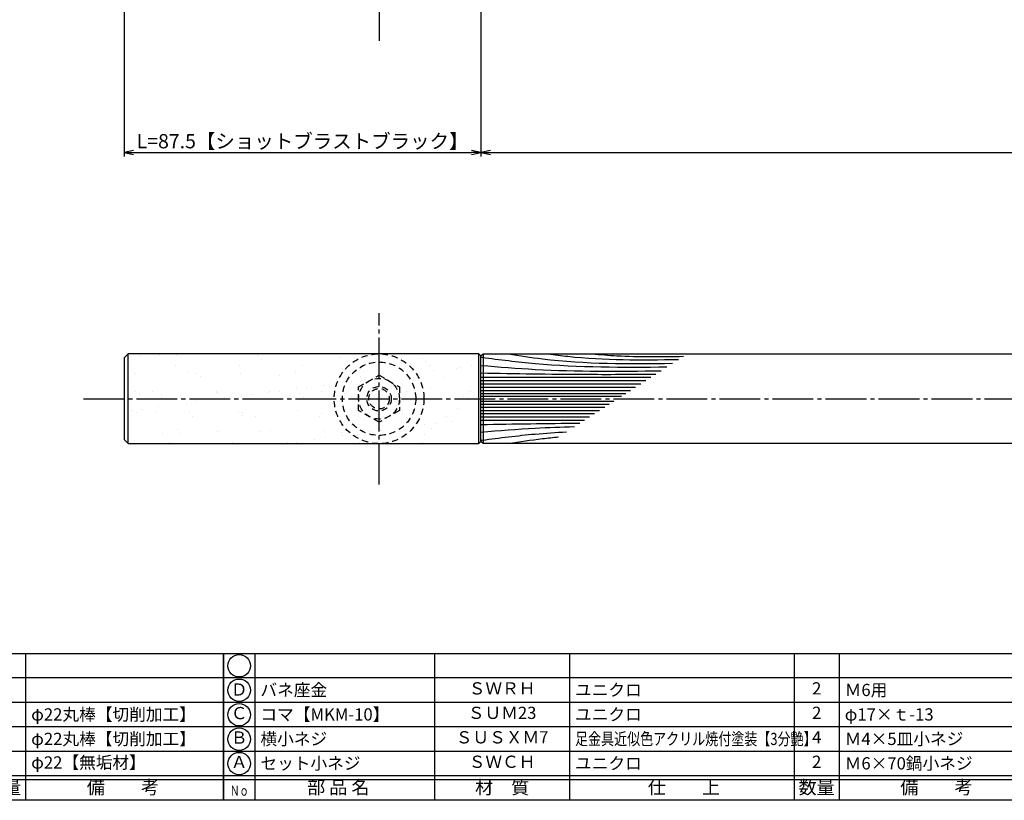
# Model space of a CAD drawing. Units: inches. Extents: x 2718 to 3525, y -3 to 557.
# Drawn here: x 2897 to 3138, y -3 to 188 of the extents above; entities that cross this region are included whole.
import ezdxf
from ezdxf.enums import TextEntityAlignment as Align

# ---------------------------------------------------------------- set-up
doc = ezdxf.new("R2010")
doc.units = ezdxf.units.IN
doc.header["$MEASUREMENT"] = 0
doc.linetypes.add('CENS', pattern=[13, 10, -1, 1, -1])
doc.linetypes.add('HIDS', pattern=[2.5, 1.5, -1])
for name, color, linetype in [('02-実線-1', 7, 'Continuous'), ('03-細線', 1, 'Continuous'), ('04-破線-1', 5, 'HIDS'), ('06-中心線', 1, 'CENS'), ('08-ﾊｯﾁﾝｸﾞ', 2, 'Continuous'), ('10-寸法', 3, 'Continuous'), ('11-ﾈｼﾞ関連', 7, 'Continuous'), ('図枠', 7, 'Continuous'), ('図枠-文字', 4, 'Continuous'), ('図枠-細線', 251, 'Continuous'), ('図枠-部品名称', 253, 'Continuous')]:
    doc.layers.add(name, color=color, linetype=linetype)
doc.styles.add('STD', font='TXT.shx', dxfattribs={"bigfont": 'bigfont.shx'})
doc.dimstyles.new('1：1', dxfattribs={"dimtxt": 3.5, "dimasz": 2.3, "dimexe": 1, "dimexo": 1, "dimgap": 1, "dimtad": 3, "dimdsep": 46, "dimtxsty": 'STD', "dimblk1": 'ARRI', "dimblk2": 'ARRI', "dimsah": 1, "dimcen": 0, "dimclrd": 3, "dimclre": 3, "dimclrt": 4, "dimadec": 0, "dimazin": 0, "dimtfac": 0.7, "dimtmove": 0, "dimatfit": 0, "dimldrblk": 'ARRI', "dimfxl": 1, "dimtvp": 1, "dimtolj": 1, "dimtzin": 0, "dimarcsym": 0})

# ---------------------------------------------------------------- blocks, each defined once
blk = doc.blocks.new('A$C337F4ABC')
for p, q in [((7.2, 36.81), (7.2, 0.81)), ((51.29, 36.81), (51.29, 0.81)), ((84.36, 36.81), (84.36, 0.81)), ((139.47, 36.81), (139.47, 0.81)), ((150.49, 36.81), (150.49, 0.81)), ((198.99, 6.81), (-0.51, 6.81))]:
    blk.add_line(p, q)
for centre in [(3.34, 33.81), (3.34, 27.81), (3.34, 21.81), (3.34, 15.81), (3.34, 9.81)]:
    blk.add_circle(centre, 2.75)
at = {"layer": '図枠'}
blk.add_lwpolyline([(-0.51, 36.81), (198.99, 36.81), (198.99, 0.81), (-0.51, 0.81)], close=True, dxfattribs=at)
at = {"layer": '図枠-細線'}
for p, q in [((198.99, 30.81), (-0.51, 30.81)), ((198.99, 24.81), (-0.51, 24.81)), ((198.99, 18.81), (-0.51, 18.81)), ((198.99, 12.81), (-0.51, 12.81)), ((198.99, 5.81), (-0.51, 5.81))]:
    blk.add_line(p, q, dxfattribs=at)
at = {"layer": '図枠-文字', "style": 'STD'}
for s, p in [('部 品 名', (27.66, 3.56)), ('材\u3000質', (67.85, 3.56)), ('仕\u3000\u3000上', (112.41, 3.56)), ('数量', (144.96, 3.56)), ('備\u3000\u3000考', (174.35, 3.56))]:
    blk.add_text(s, height=3.25, dxfattribs=at).set_placement(p, align=Align.MIDDLE)
at = {"layer": '図枠-文字', "color": 4, "style": 'STD', "width": 0.950181}
blk.add_text('Ｎｏ', height=2.5, dxfattribs=at).set_placement((1.12, 1.93), (5.71, 1.93), align=Align.FIT)
blk = doc.blocks.new('ARRI')
at = {"color": 0, "linetype": 'ByBlock'}
for p, q in [((0, 0), (-1, 0.21)), ((-1, -0.21), (0, 0)), ((0, 0), (-1, 0))]:
    blk.add_line(p, q, dxfattribs=at)
blk = doc.blocks.new('*D80')
at = {"layer": '10-寸法', "color": 3, "lineweight": -2, "transparency": 16777216}
for p, q in [((3009.88, 192.67), (3009.88, 154.81)), ((3384.88, 192.47), (3384.88, 154.81)), ((3012.18, 155.81), (3382.58, 155.81))]:
    blk.add_line(p, q, dxfattribs=at)
at = {"layer": 'Defpoints', "color": 0, "transparency": 16777216}
for p in [(3009.88, 193.67), (3384.88, 193.47), (3384.88, 155.81)]:
    blk.add_point(p, dxfattribs=at)
at = {"layer": '10-寸法', "color": 3, "lineweight": -2, "transparency": 16777216, "xscale": 2.3, "yscale": 2.3, "zscale": 2.3, "rotation": 180}
blk.add_blockref('ARRI', (3009.88, 155.81), dxfattribs=at)
at = {"layer": '10-寸法', "color": 3, "lineweight": -2, "transparency": 16777216, "xscale": 2.3, "yscale": 2.3, "zscale": 2.3}
blk.add_blockref('ARRI', (3384.88, 155.81), dxfattribs=at)
at = {"layer": '10-寸法', "color": 4, "transparency": 16777216, "insert": (3197.38, 158.56), "char_height": 3.5, "attachment_point": 5, "style": 'STD'}
blk.add_mtext('\\A1;L=375【Ｊ-Ｆｒｏｓｔ Ｗｏｏｄ-フロストブラック】', dxfattribs=at)
blk = doc.blocks.new('*D81')
at = {"layer": '10-寸法', "color": 3, "lineweight": -2, "transparency": 16777216}
for p, q in [((2922.38, 193.17), (2922.38, 154.81)), ((3009.88, 192.47), (3009.88, 154.81)), ((2924.68, 155.81), (3007.58, 155.81))]:
    blk.add_line(p, q, dxfattribs=at)
at = {"layer": 'Defpoints', "color": 0, "transparency": 16777216}
for p in [(2922.38, 194.17), (3009.88, 193.47), (3009.88, 155.81)]:
    blk.add_point(p, dxfattribs=at)
at = {"layer": '10-寸法', "color": 3, "lineweight": -2, "transparency": 16777216, "xscale": 2.3, "yscale": 2.3, "zscale": 2.3, "rotation": 180}
blk.add_blockref('ARRI', (2922.38, 155.81), dxfattribs=at)
at = {"layer": '10-寸法', "color": 3, "lineweight": -2, "transparency": 16777216, "xscale": 2.3, "yscale": 2.3, "zscale": 2.3}
blk.add_blockref('ARRI', (3009.88, 155.81), dxfattribs=at)
at = {"layer": '10-寸法', "color": 4, "transparency": 16777216, "insert": (2966.13, 158.56), "char_height": 3.5, "attachment_point": 5, "style": 'STD'}
blk.add_mtext('\\A1;L=87.5【ショットブラストブラック】', dxfattribs=at)
blk = doc.blocks.new('A$C5AFB5BFB')
at = {"layer": '11-ﾈｼﾞ関連', "color": 5, "linetype": 'HIDS'}
for p, q in [((-5.01, 2.96), (-0.01, 5.84)), ((-0.01, 5.84), (4.99, 2.96)), ((-5.01, -2.82), (-5.01, 2.96)), ((4.99, 2.96), (4.99, -2.82)), ((-0.01, -5.71), (-5.01, -2.82)), ((4.99, -2.82), (-0.01, -5.71))]:
    blk.add_line(p, q, dxfattribs=at)
for radius in [5, 3, 2.5]:
    blk.add_circle((-0.01, 0.07), radius, dxfattribs=at)
at = {"layer": '11-ﾈｼﾞ関連'}
blk.add_point((-0.01, 0.07), dxfattribs=at)

msp = doc.modelspace()

# ---------------------------------------------------------------- hatches: boundary and pattern name
at = {"layer": '08-ﾊｯﾁﾝｸﾞ'}
h = msp.add_hatch(dxfattribs=at)
h.set_pattern_fill('AR-SAND', color=256, scale=5)
h.set_pattern_definition([(37.5, (990.918, -395.034), (-0.314967, 9.63412), [0, -7.6, 0, -8.5, 0, -8.125]), (7.5, (990.918, -395.034), (8.84888, 14.11073), [0, -4.1, 0, -6.85, 0, -2.625]), (327.5, (984.768, -395.034), (15.57071, 0.028295), [0, -2.5, 0, -9, 0, -11.75]), (317.5, (984.768, -395.034), (15.03063, 4.38838), [0, -1.25, 0, -5.9, 0, -6.75])])
h.paths.add_polyline_path([(2923.381, 106.391), (3009.581, 106.391), (3009.881, 106.091), (3009.881, 84.691), (3009.581, 84.391), (2923.381, 84.391), (2922.381, 85.391), (2922.381, 105.391)])

# ---------------------------------------------------------------- linework, layer by layer
at = {"layer": '02-実線-1'}
for p, q in [((2923.381, 84.391), (2923.381, 106.391)), ((3009.381, 84.391), (3009.381, 106.391)), ((3010.381, 106.391), (3010.381, 84.391))]:
    msp.add_line(p, q, dxfattribs=at)
for points in [[(2923.381, 84.391), (3009.381, 84.391), (3009.881, 84.891), (3009.881, 105.891), (3009.381, 106.391), (2923.381, 106.391), (2922.381, 105.391), (2922.381, 85.391)], [(3010.381, 106.391), (3384.381, 106.391), (3384.881, 105.891), (3384.881, 84.891), (3384.381, 84.391), (3010.381, 84.391), (3009.881, 84.891), (3009.881, 105.891)]]:
    msp.add_lwpolyline(points, close=True, dxfattribs=at)
at = {"layer": '03-細線', "color": 1, "linetype": 'Continuous'}
for p, q in [((3009.881, 100.659), (3051.552, 100.659)), ((3009.881, 99.853), (3050.303, 99.853)), ((3009.881, 99.047), (3049.054, 99.047)), ((3009.881, 98.241), (3047.805, 98.241)), ((3009.881, 97.435), (3046.557, 97.435)), ((3009.881, 96.709), (3045.433, 96.709)), ((3009.881, 95.983), (3044.309, 95.983)), ((3009.881, 94.799), (3042.473, 94.799)), ((3009.881, 94.073), (3041.349, 94.073)), ((3009.881, 93.347), (3040.226, 93.347)), ((3009.881, 92.541), (3038.977, 92.541)), ((3009.881, 91.735), (3037.728, 91.735)), ((3009.881, 90.929), (3036.479, 90.929)), ((3009.881, 90.123), (3035.23, 90.123))]:
    msp.add_line(p, q, dxfattribs=at)
for points, knots in [([(3016.579, 106.391), (3019.37, 105.954), (3032.682, 103.869), (3046.182, 103.934), (3056.861, 104.087)], [0, 0, 0, 0, 13.8567228, 66.1010891, 66.1010891, 66.1010891, 66.1010891]), ([(3026.352, 106.391), (3027.963, 106.18), (3038.543, 104.796), (3049.233, 104.889), (3058.3, 105.016)], [0, 0, 0, 0, 7.9716046, 52.3618329, 52.3618329, 52.3618329, 52.3618329]), ([(3037.123, 106.391), (3039.15, 106.219), (3046.592, 105.588), (3054.065, 105.707), (3059.504, 105.793)], [0, 0, 0, 0, 6.0981813, 22.3986386, 22.3986386, 22.3986386, 22.3986386]), ([(3009.881, 105.577), (3009.966, 105.566), (3010.051, 105.556), (3010.135, 105.545), (3010.135, 105.545), (3010.135, 105.545), (3010.135, 105.545), (3014.481, 104.99), (3029.519, 103.079), (3044.687, 103.085), (3055.479, 103.195)], [-0.0000001, -0.0000001, -0.0000001, -0.0000001, 0.4183551, 0.4183551, 0.4183551, 0.4183949, 0.4183949, 0.4183949, 21.9119825, 74.7867183, 74.7867183, 74.7867183, 74.7867183]), ([(3009.881, 103.562), (3014.314, 103.2), (3029, 102.001), (3043.737, 102.096), (3054.029, 102.259)], [0, 0, 0, 0, 21.8256345, 72.3091961, 72.3091961, 72.3091961, 72.3091961]), ([(3009.881, 101.707), (3018.296, 101.566), (3032.577, 101.325), (3046.86, 101.381), (3052.727, 101.418)], [0, 0, 0, 0, 41.3108262, 70.1147587, 70.1147587, 70.1147587, 70.1147587]), ([(3009.881, 87.22), (3014.314, 87.582), (3021.943, 88.205), (3029.587, 88.478), (3032.791, 88.548)], [0, 0, 0, 0, 21.8256345, 37.564899, 37.564899, 37.564899, 37.564899]), ([(3009.881, 85.205), (3009.966, 85.216), (3010.051, 85.226), (3010.135, 85.237), (3010.135, 85.237), (3010.135, 85.237), (3010.135, 85.237), (3014.481, 85.792), (3021.36, 86.666), (3028.266, 87.139), (3030.812, 87.271)], [-0.0000001, -0.0000001, -0.0000001, -0.0000001, 0.4183551, 0.4183551, 0.4183551, 0.4183949, 0.4183949, 0.4183949, 21.9119825, 34.4382158, 34.4382158, 34.4382158, 34.4382158]), ([(3016.579, 84.391), (3019.37, 84.828), (3023.465, 85.47), (3027.577, 85.908), (3028.889, 86.029)], [0, 0, 0, 0, 13.8567228, 20.3329377, 20.3329377, 20.3329377, 20.3329377])]:
    msp.add_open_spline(points, degree=3, knots=knots, dxfattribs=at)
msp.add_open_spline([(3009.881, 89.075), (3017.954, 89.211), (3026.026, 89.347), (3034.098, 89.392)], degree=3, dxfattribs=at)
at = {"layer": '04-破線-1'}
for radius in [11, 9]:
    msp.add_circle((2984.881, 95.391), radius, dxfattribs=at)
at = {"layer": '06-中心線', "linetype": 'CENS'}
for p, q in [((2984.881, 385.177), (2984.881, 183.172)), ((2912.381, 95.391), (3482.381, 95.391))]:
    msp.add_line(p, q, dxfattribs=at)
at = {"layer": '06-中心線'}
msp.add_line((2984.881, 74.391), (2984.881, 116.391), dxfattribs=at)
at = {"layer": '図枠'}
msp.add_lwpolyline([(2718.215, 556.889), (3525.215, 556.889), (3525.215, -3.111), (2718.215, -3.111)], close=True, dxfattribs=at)

# ---------------------------------------------------------------- block references
at = {"layer": '11-ﾈｼﾞ関連'}
msp.add_blockref('A$C5AFB5BFB', (2984.891, 95.323), dxfattribs=at)
at = {"layer": '図枠'}
for p in [(2747.728, -3.919), (2947.228, -3.919)]:
    msp.add_blockref('A$C337F4ABC', p, dxfattribs=at)

# ---------------------------------------------------------------- texts
at = {"layer": '図枠-部品名称', "style": 'STD'}
for s, p in [('Ｄ', (2950.58, 23.673)), ('ＳＷＲＨ', (3015.058, 23.956)), ('2', (3092.213, 23.956)), ('Ｃ', (2950.58, 17.889)), ('ＳＵＭ23', (3015.058, 17.956)), ('2', (3092.213, 17.956)), ('2', (3092.213, 17.956)), ('Ｂ', (2950.58, 11.889)), ('ＳＵＳＸＭ7', (3015.058, 11.956)), ('4', (3092.213, 11.956)), ('Ａ', (2950.58, 5.889)), ('ＳＷＣＨ', (3015.058, 5.956)), ('2', (3092.213, 5.956))]:
    msp.add_text(s, height=3, dxfattribs=at).set_placement(p, align=Align.MIDDLE)
for s, p in [('バネ座金', (2955.79, 23.956)), ('ユニクロ', (3032.944, 23.956)), ('Ｍ6用', (3099.077, 23.956)), ('φ22丸棒【切削加工】', (2899.577, 17.956)), ('コマ【MKM-10】', (2955.79, 17.956)), ('ユニクロ', (3032.944, 17.956)), ('φ17×ｔ-13', (3099.077, 17.956)), ('φ22丸棒【切削加工】', (2899.577, 11.956)), ('横小ネジ', (2955.79, 11.956)), ('Ｍ4×5皿小ネジ', (3099.077, 11.956)), ('φ22【無垢材】', (2899.577, 6.173)), ('セット小ネジ', (2955.79, 5.956)), ('ユニクロ', (3032.944, 5.956)), ('Ｍ6×70鍋小ネジ', (3099.077, 5.956))]:
    msp.add_text(s, height=3, dxfattribs=at).set_placement(p, align=Align.MIDDLE_LEFT)
at = {"layer": '図枠-部品名称', "style": 'STD', "width": 0.78}
msp.add_text('足金具近似色アクリル焼付塗装【3分艶】', height=3, dxfattribs=at).set_placement((3032.944, 11.956), align=Align.MIDDLE_LEFT)

# ---------------------------------------------------------------- dimensions: what is measured, and where the dimension line sits
at = {"layer": '10-寸法'}
for base, p1, p2, text, picture, middle in [((3009.881, 155.813), (2922.381, 194.172), (3009.881, 193.472), 'L=<>【ショットブラストブラック】', '*D81', (2966.131, 155.813)), ((3384.881, 155.813), (3009.881, 193.672), (3384.881, 193.472), 'L=<>【Ｊ-Ｆｒｏｓｔ Ｗｏｏｄ-フロストブラック】', '*D80', (3197.381, 155.813))]:
    dim = msp.add_linear_dim(base=base, p1=p1, p2=p2, text=text, dimstyle='1：1', dxfattribs=at)
    dim.commit()
    dim.dimension.update_dxf_attribs({"geometry": picture, "text_midpoint": middle, "dimtype": 160})

doc.saveas('drawing.dxf')
